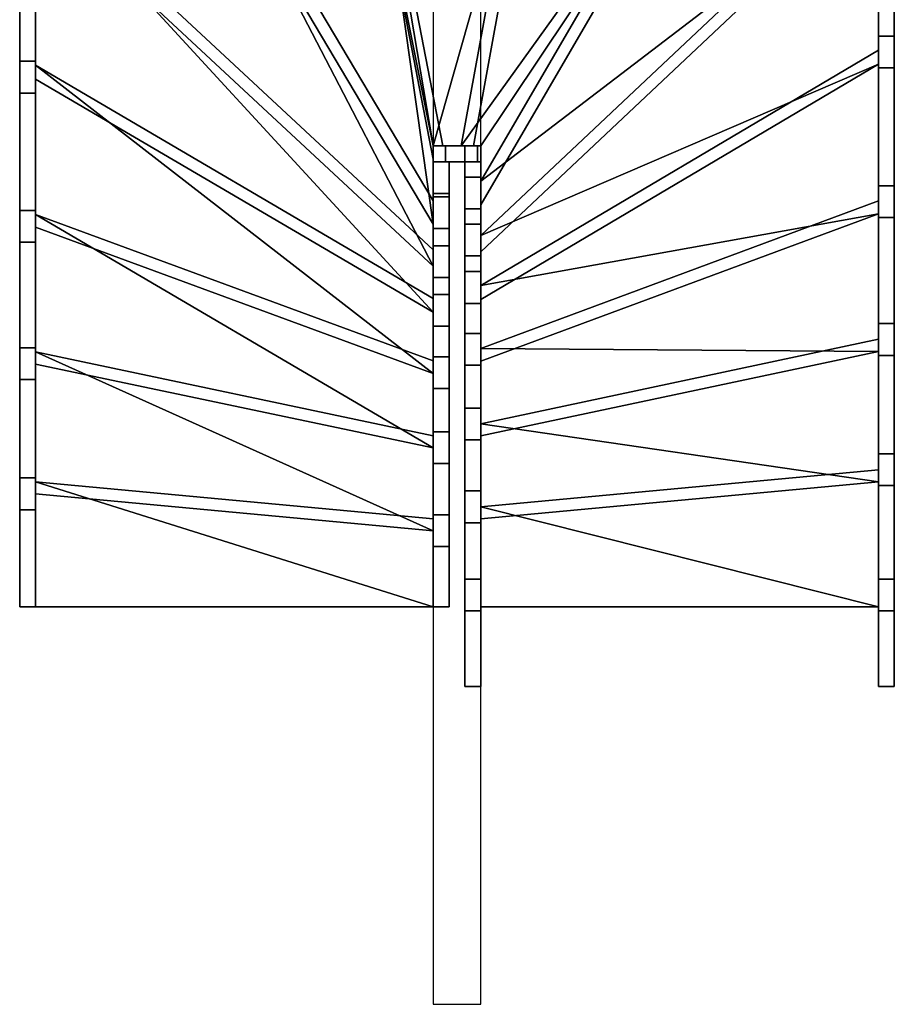
# Model space of a CAD drawing. Extents: x -2250 to -50, y -1030 to 3130.
# Drawn here: x -2250 to -50, y -1030 to 1448 of the extents above; entities that cross this region are included whole.
import ezdxf

# ---------------------------------------------------------------- set-up
doc = ezdxf.new("R2010")
doc.units = 0
doc.header["$MEASUREMENT"] = 0
for name, color, linetype in [('BODEN', 7, 'CONTINUOUS'), ('HOLME', 168, 'CONTINUOUS'), ('STUFEN', 248, 'CONTINUOUS')]:
    doc.layers.add(name, color=color, linetype=linetype)

msp = doc.modelspace()

# ---------------------------------------------------------------- linework, layer by layer
at = {"layer": 'BODEN'}
msp.add_3dface([(-1090, -1030), (-1090, 3130), (-1210, 3130), (-1210, -1030)], dxfattribs=at)
at = {"layer": 'HOLME'}
for points in [[(-90, 1326.2, 926.7), (-90, 1796.3, 926.7), (-90, 1876.3, 846.7), (-90, 1406.2, 846.7)], [(-50, 1406.2, 846.7), (-90, 1406.2, 846.7), (-90, 1876.3, 846.7), (-50, 1876.3, 846.7)], [(-50, 1326.2, 926.7), (-50, 1796.3, 926.7), (-50, 1876.3, 846.7), (-50, 1406.2, 846.7)], [(-2250, 1809.7, 2026.7), (-2250, 1343, 2026.7), (-2250, 1263, 1946.7), (-2250, 1729.7, 1946.7)], [(-2250, 1809.7, 2026.7), (-2210, 1809.7, 2026.7), (-2210, 1343, 2026.7), (-2250, 1343, 2026.7)], [(-2210, 1809.7, 2026.7), (-2210, 1343, 2026.7), (-2210, 1263, 1946.7), (-2210, 1729.7, 1946.7)], [(-50, 1326.2, 926.7), (-90, 1326.2, 926.7), (-90, 1796.3, 926.7), (-50, 1796.3, 926.7)], [(-2250, 1729.7, 1946.7), (-2210, 1729.7, 1946.7), (-2210, 1263, 1946.7), (-2250, 1263, 1946.7)], [(-90, 949.6, 743.3), (-90, 1326.2, 743.3), (-90, 1406.2, 663.3), (-90, 1029.6, 663.3)], [(-50, 1029.6, 663.3), (-90, 1029.6, 663.3), (-90, 1406.2, 663.3), (-50, 1406.2, 663.3)], [(-50, 1326.2, 743.3), (-90, 1326.2, 743.3), (-90, 1406.2, 663.3), (-50, 1406.2, 663.3)], [(-90, 1326.2, 926.7), (-90, 1406.2, 846.7), (-90, 1406.2, 663.3), (-90, 1326.2, 743.3)], [(-50, 1326.2, 926.7), (-90, 1326.2, 926.7), (-90, 1406.2, 846.7), (-50, 1406.2, 846.7)], [(-50, 1326.2, 743.3), (-90, 1326.2, 743.3), (-90, 1406.2, 663.3), (-50, 1406.2, 663.3)], [(-50, 1406.2, 846.7), (-90, 1406.2, 846.7), (-90, 1406.2, 663.3), (-50, 1406.2, 663.3)], [(-50, 1326.2, 926.7), (-90, 1326.2, 926.7), (-90, 1406.2, 846.7), (-50, 1406.2, 846.7)], [(-50, 949.6, 743.3), (-50, 1326.2, 743.3), (-50, 1406.2, 663.3), (-50, 1029.6, 663.3)], [(-50, 1326.2, 926.7), (-50, 1406.2, 846.7), (-50, 1406.2, 663.3), (-50, 1326.2, 743.3)], [(-2250, 1343, 2026.7), (-2210, 1343, 2026.7), (-2210, 1263, 1946.7), (-2250, 1263, 1946.7)], [(-2250, 1343, 2210), (-2250, 1263, 2130), (-2250, 1263, 1946.7), (-2250, 1343, 2026.7)], [(-2250, 1343, 2210), (-2210, 1343, 2210), (-2210, 1263, 2130), (-2250, 1263, 2130)], [(-2250, 1343, 2026.7), (-2210, 1343, 2026.7), (-2210, 1263, 1946.7), (-2250, 1263, 1946.7)], [(-2250, 1343, 2210), (-2210, 1343, 2210), (-2210, 1343, 2026.7), (-2250, 1343, 2026.7)], [(-2250, 1343, 2210), (-2250, 967.8, 2210), (-2250, 887.8, 2130), (-2250, 1263, 2130)], [(-2250, 1343, 2210), (-2210, 1343, 2210), (-2210, 967.8, 2210), (-2250, 967.8, 2210)], [(-2250, 1343, 2210), (-2210, 1343, 2210), (-2210, 1263, 2130), (-2250, 1263, 2130)], [(-2210, 1343, 2210), (-2210, 1263, 2130), (-2210, 1263, 1946.7), (-2210, 1343, 2026.7)], [(-2210, 1343, 2210), (-2210, 967.8, 2210), (-2210, 887.8, 2130), (-2210, 1263, 2130)], [(-50, 949.6, 743.3), (-90, 949.6, 743.3), (-90, 1326.2, 743.3), (-50, 1326.2, 743.3)], [(-50, 1326.2, 926.7), (-90, 1326.2, 926.7), (-90, 1326.2, 743.3), (-50, 1326.2, 743.3)], [(-2250, 1263, 2130), (-2210, 1263, 2130), (-2210, 1263, 1946.7), (-2250, 1263, 1946.7)], [(-2250, 1263, 2130), (-2210, 1263, 2130), (-2210, 887.8, 2130), (-2250, 887.8, 2130)], [(-1098.7, 1130, 1476.7), (-1210, 1130, 1476.7), (-1210, 1130, 1396.7), (-1178.7, 1130, 1396.7)], [(-1098.7, 1130, 1476.7), (-1098.7, 1090, 1476.7), (-1210, 1090, 1476.7), (-1210, 1130, 1476.7)], [(-1178.7, 1130, 1396.7), (-1178.7, 1090, 1396.7), (-1210, 1090, 1396.7), (-1210, 1130, 1396.7)], [(-1210, 1130, 1476.7), (-1210, 1090, 1476.7), (-1210, 1090, 1396.7), (-1210, 1130, 1396.7)], [(-1090, 1130, 1293.3), (-1098.7, 1130, 1293.3), (-1178.7, 1130, 1213.3), (-1090, 1130, 1213.3)], [(-1090, 1130, 1213.3), (-1090, 1090, 1213.3), (-1178.7, 1090, 1213.3), (-1178.7, 1130, 1213.3)], [(-1098.7, 1130, 1293.3), (-1098.7, 1090, 1293.3), (-1178.7, 1090, 1213.3), (-1178.7, 1130, 1213.3)], [(-1098.7, 1130, 1476.7), (-1178.7, 1130, 1396.7), (-1178.7, 1130, 1213.3), (-1098.7, 1130, 1293.3)], [(-1098.7, 1130, 1476.7), (-1098.7, 1090, 1476.7), (-1178.7, 1090, 1396.7), (-1178.7, 1130, 1396.7)], [(-1098.7, 1130, 1293.3), (-1098.7, 1090, 1293.3), (-1178.7, 1090, 1213.3), (-1178.7, 1130, 1213.3)], [(-1178.7, 1130, 1396.7), (-1178.7, 1090, 1396.7), (-1178.7, 1090, 1213.3), (-1178.7, 1130, 1213.3)], [(-1098.7, 1130, 1476.7), (-1098.7, 1090, 1476.7), (-1178.7, 1090, 1396.7), (-1178.7, 1130, 1396.7)], [(-1130, 971.6, 1293.3), (-1130, 1130, 1293.3), (-1130, 1130, 1213.3), (-1130, 1051.6, 1213.3)], [(-1090, 971.6, 1293.3), (-1130, 971.6, 1293.3), (-1130, 1130, 1293.3), (-1090, 1130, 1293.3)], [(-1090, 1051.6, 1213.3), (-1130, 1051.6, 1213.3), (-1130, 1130, 1213.3), (-1090, 1130, 1213.3)], [(-1090, 1130, 1293.3), (-1130, 1130, 1293.3), (-1130, 1130, 1213.3), (-1090, 1130, 1213.3)], [(-1090, 1130, 1293.3), (-1090, 1090, 1293.3), (-1098.7, 1090, 1293.3), (-1098.7, 1130, 1293.3)], [(-1098.7, 1130, 1476.7), (-1098.7, 1090, 1476.7), (-1098.7, 1090, 1293.3), (-1098.7, 1130, 1293.3)], [(-1090, 971.6, 1293.3), (-1090, 1130, 1293.3), (-1090, 1130, 1213.3), (-1090, 1051.6, 1213.3)], [(-1090, 1130, 1293.3), (-1090, 1090, 1293.3), (-1090, 1090, 1213.3), (-1090, 1130, 1213.3)], [(-1098.7, 1090, 1476.7), (-1210, 1090, 1476.7), (-1210, 1090, 1396.7), (-1178.7, 1090, 1396.7)], [(-1210, 1090, 1660), (-1210, 1010, 1580), (-1210, 1010, 1396.7), (-1210, 1090, 1396.7)], [(-1210, 1090, 1660), (-1170, 1090, 1660), (-1170, 1010, 1580), (-1210, 1010, 1580)], [(-1210, 1090, 1396.7), (-1170, 1090, 1396.7), (-1170, 1010, 1396.7), (-1210, 1010, 1396.7)], [(-1210, 1090, 1660), (-1170, 1090, 1660), (-1170, 1090, 1396.7), (-1210, 1090, 1396.7)], [(-1210, 1090, 1660), (-1210, 1002.2, 1660), (-1210, 922.2, 1580), (-1210, 1010, 1580)], [(-1210, 1090, 1660), (-1170, 1090, 1660), (-1170, 1002.2, 1660), (-1210, 1002.2, 1660)], [(-1210, 1090, 1660), (-1170, 1090, 1660), (-1170, 1010, 1580), (-1210, 1010, 1580)], [(-1090, 1090, 1293.3), (-1098.7, 1090, 1293.3), (-1178.7, 1090, 1213.3), (-1090, 1090, 1213.3)], [(-1098.7, 1090, 1476.7), (-1178.7, 1090, 1396.7), (-1178.7, 1090, 1213.3), (-1098.7, 1090, 1293.3)], [(-1170, 1090, 1660), (-1170, 1010, 1580), (-1170, 1010, 1396.7), (-1170, 1090, 1396.7)], [(-1170, 1090, 1660), (-1170, 1002.2, 1660), (-1170, 922.2, 1580), (-1170, 1010, 1580)], [(-1130, 853.3, 1110), (-1130, 971.6, 1110), (-1130, 1051.6, 1030), (-1130, 933.3, 1030)], [(-1090, 933.3, 1030), (-1130, 933.3, 1030), (-1130, 1051.6, 1030), (-1090, 1051.6, 1030)], [(-1090, 971.6, 1110), (-1130, 971.6, 1110), (-1130, 1051.6, 1030), (-1090, 1051.6, 1030)], [(-1130, 971.6, 1293.3), (-1130, 1051.6, 1213.3), (-1130, 1051.6, 1030), (-1130, 971.6, 1110)], [(-1090, 971.6, 1293.3), (-1130, 971.6, 1293.3), (-1130, 1051.6, 1213.3), (-1090, 1051.6, 1213.3)], [(-1090, 971.6, 1110), (-1130, 971.6, 1110), (-1130, 1051.6, 1030), (-1090, 1051.6, 1030)], [(-1090, 1051.6, 1213.3), (-1130, 1051.6, 1213.3), (-1130, 1051.6, 1030), (-1090, 1051.6, 1030)], [(-1090, 971.6, 1293.3), (-1130, 971.6, 1293.3), (-1130, 1051.6, 1213.3), (-1090, 1051.6, 1213.3)], [(-1090, 853.3, 1110), (-1090, 971.6, 1110), (-1090, 1051.6, 1030), (-1090, 933.3, 1030)], [(-1090, 971.6, 1293.3), (-1090, 1051.6, 1213.3), (-1090, 1051.6, 1030), (-1090, 971.6, 1110)], [(-90, 603, 560), (-90, 949.6, 560), (-90, 1029.6, 480), (-90, 683, 480)], [(-50, 683, 480), (-90, 683, 480), (-90, 1029.6, 480), (-50, 1029.6, 480)], [(-50, 949.6, 560), (-90, 949.6, 560), (-90, 1029.6, 480), (-50, 1029.6, 480)], [(-90, 949.6, 743.3), (-90, 1029.6, 663.3), (-90, 1029.6, 480), (-90, 949.6, 560)], [(-50, 949.6, 743.3), (-90, 949.6, 743.3), (-90, 1029.6, 663.3), (-50, 1029.6, 663.3)], [(-50, 949.6, 560), (-90, 949.6, 560), (-90, 1029.6, 480), (-50, 1029.6, 480)], [(-50, 1029.6, 663.3), (-90, 1029.6, 663.3), (-90, 1029.6, 480), (-50, 1029.6, 480)], [(-50, 949.6, 743.3), (-90, 949.6, 743.3), (-90, 1029.6, 663.3), (-50, 1029.6, 663.3)], [(-50, 603, 560), (-50, 949.6, 560), (-50, 1029.6, 480), (-50, 683, 480)], [(-50, 949.6, 743.3), (-50, 1029.6, 663.3), (-50, 1029.6, 480), (-50, 949.6, 560)], [(-1210, 1010, 1580), (-1170, 1010, 1580), (-1170, 1010, 1396.7), (-1210, 1010, 1396.7)], [(-1210, 1010, 1580), (-1170, 1010, 1580), (-1170, 922.2, 1580), (-1210, 922.2, 1580)], [(-1210, 1002.2, 1660), (-1170, 1002.2, 1660), (-1170, 922.2, 1580), (-1210, 922.2, 1580)], [(-1210, 1002.2, 1843.3), (-1210, 922.2, 1763.3), (-1210, 922.2, 1580), (-1210, 1002.2, 1660)], [(-1210, 1002.2, 1843.3), (-1170, 1002.2, 1843.3), (-1170, 922.2, 1763.3), (-1210, 922.2, 1763.3)], [(-1210, 1002.2, 1660), (-1170, 1002.2, 1660), (-1170, 922.2, 1580), (-1210, 922.2, 1580)], [(-1210, 1002.2, 1843.3), (-1170, 1002.2, 1843.3), (-1170, 1002.2, 1660), (-1210, 1002.2, 1660)], [(-1210, 1002.2, 1843.3), (-1210, 878.8, 1843.3), (-1210, 798.8, 1763.3), (-1210, 922.2, 1763.3)], [(-1210, 1002.2, 1843.3), (-1170, 1002.2, 1843.3), (-1170, 878.8, 1843.3), (-1210, 878.8, 1843.3)], [(-1210, 1002.2, 1843.3), (-1170, 1002.2, 1843.3), (-1170, 922.2, 1763.3), (-1210, 922.2, 1763.3)], [(-1170, 1002.2, 1843.3), (-1170, 922.2, 1763.3), (-1170, 922.2, 1580), (-1170, 1002.2, 1660)], [(-1170, 1002.2, 1843.3), (-1170, 878.8, 1843.3), (-1170, 798.8, 1763.3), (-1170, 922.2, 1763.3)], [(-2250, 967.8, 2210), (-2210, 967.8, 2210), (-2210, 887.8, 2130), (-2250, 887.8, 2130)], [(-2250, 967.8, 2393.3), (-2250, 887.8, 2313.3), (-2250, 887.8, 2130), (-2250, 967.8, 2210)], [(-2250, 967.8, 2393.3), (-2210, 967.8, 2393.3), (-2210, 887.8, 2313.3), (-2250, 887.8, 2313.3)], [(-2250, 967.8, 2210), (-2210, 967.8, 2210), (-2210, 887.8, 2130), (-2250, 887.8, 2130)], [(-2250, 967.8, 2393.3), (-2210, 967.8, 2393.3), (-2210, 967.8, 2210), (-2250, 967.8, 2210)], [(-2250, 967.8, 2393.3), (-2250, 621.9, 2393.3), (-2250, 541.9, 2313.3), (-2250, 887.8, 2313.3)], [(-2250, 967.8, 2393.3), (-2210, 967.8, 2393.3), (-2210, 621.9, 2393.3), (-2250, 621.9, 2393.3)], [(-2250, 967.8, 2393.3), (-2210, 967.8, 2393.3), (-2210, 887.8, 2313.3), (-2250, 887.8, 2313.3)], [(-2210, 967.8, 2393.3), (-2210, 887.8, 2313.3), (-2210, 887.8, 2130), (-2210, 967.8, 2210)], [(-2210, 967.8, 2393.3), (-2210, 621.9, 2393.3), (-2210, 541.9, 2313.3), (-2210, 887.8, 2313.3)], [(-1090, 853.3, 1110), (-1130, 853.3, 1110), (-1130, 971.6, 1110), (-1090, 971.6, 1110)], [(-1090, 971.6, 1293.3), (-1130, 971.6, 1293.3), (-1130, 971.6, 1110), (-1090, 971.6, 1110)], [(-50, 603, 560), (-90, 603, 560), (-90, 949.6, 560), (-50, 949.6, 560)], [(-50, 949.6, 743.3), (-90, 949.6, 743.3), (-90, 949.6, 560), (-50, 949.6, 560)], [(-1210, 922.2, 1763.3), (-1170, 922.2, 1763.3), (-1170, 922.2, 1580), (-1210, 922.2, 1580)], [(-1210, 922.2, 1763.3), (-1170, 922.2, 1763.3), (-1170, 798.8, 1763.3), (-1210, 798.8, 1763.3)], [(-1130, 733.7, 926.7), (-1130, 853.3, 926.7), (-1130, 933.3, 846.7), (-1130, 813.7, 846.7)], [(-1090, 813.7, 846.7), (-1130, 813.7, 846.7), (-1130, 933.3, 846.7), (-1090, 933.3, 846.7)], [(-1090, 853.3, 926.7), (-1130, 853.3, 926.7), (-1130, 933.3, 846.7), (-1090, 933.3, 846.7)], [(-1130, 853.3, 1110), (-1130, 933.3, 1030), (-1130, 933.3, 846.7), (-1130, 853.3, 926.7)], [(-1090, 853.3, 1110), (-1130, 853.3, 1110), (-1130, 933.3, 1030), (-1090, 933.3, 1030)], [(-1090, 853.3, 926.7), (-1130, 853.3, 926.7), (-1130, 933.3, 846.7), (-1090, 933.3, 846.7)], [(-1090, 933.3, 1030), (-1130, 933.3, 1030), (-1130, 933.3, 846.7), (-1090, 933.3, 846.7)], [(-1090, 853.3, 1110), (-1130, 853.3, 1110), (-1130, 933.3, 1030), (-1090, 933.3, 1030)], [(-1090, 733.7, 926.7), (-1090, 853.3, 926.7), (-1090, 933.3, 846.7), (-1090, 813.7, 846.7)], [(-1090, 853.3, 1110), (-1090, 933.3, 1030), (-1090, 933.3, 846.7), (-1090, 853.3, 926.7)], [(-2250, 887.8, 2313.3), (-2210, 887.8, 2313.3), (-2210, 887.8, 2130), (-2250, 887.8, 2130)], [(-2250, 887.8, 2313.3), (-2210, 887.8, 2313.3), (-2210, 541.9, 2313.3), (-2250, 541.9, 2313.3)], [(-1210, 878.8, 1843.3), (-1170, 878.8, 1843.3), (-1170, 798.8, 1763.3), (-1210, 798.8, 1763.3)], [(-1210, 878.8, 2026.7), (-1210, 798.8, 1946.7), (-1210, 798.8, 1763.3), (-1210, 878.8, 1843.3)], [(-1210, 878.8, 2026.7), (-1170, 878.8, 2026.7), (-1170, 798.8, 1946.7), (-1210, 798.8, 1946.7)], [(-1210, 878.8, 1843.3), (-1170, 878.8, 1843.3), (-1170, 798.8, 1763.3), (-1210, 798.8, 1763.3)], [(-1210, 878.8, 2026.7), (-1170, 878.8, 2026.7), (-1170, 878.8, 1843.3), (-1210, 878.8, 1843.3)], [(-1210, 878.8, 2026.7), (-1210, 756.5, 2026.7), (-1210, 676.5, 1946.7), (-1210, 798.8, 1946.7)], [(-1210, 878.8, 2026.7), (-1170, 878.8, 2026.7), (-1170, 756.5, 2026.7), (-1210, 756.5, 2026.7)], [(-1210, 878.8, 2026.7), (-1170, 878.8, 2026.7), (-1170, 798.8, 1946.7), (-1210, 798.8, 1946.7)], [(-1170, 878.8, 2026.7), (-1170, 798.8, 1946.7), (-1170, 798.8, 1763.3), (-1170, 878.8, 1843.3)], [(-1170, 878.8, 2026.7), (-1170, 756.5, 2026.7), (-1170, 676.5, 1946.7), (-1170, 798.8, 1946.7)], [(-1090, 733.7, 926.7), (-1130, 733.7, 926.7), (-1130, 853.3, 926.7), (-1090, 853.3, 926.7)], [(-1090, 853.3, 1110), (-1130, 853.3, 1110), (-1130, 853.3, 926.7), (-1090, 853.3, 926.7)], [(-1210, 798.8, 1946.7), (-1170, 798.8, 1946.7), (-1170, 798.8, 1763.3), (-1210, 798.8, 1763.3)], [(-1210, 798.8, 1946.7), (-1170, 798.8, 1946.7), (-1170, 676.5, 1946.7), (-1210, 676.5, 1946.7)], [(-1130, 578.2, 743.3), (-1130, 733.7, 743.3), (-1130, 813.7, 663.3), (-1130, 658.2, 663.3)], [(-1090, 658.2, 663.3), (-1130, 658.2, 663.3), (-1130, 813.7, 663.3), (-1090, 813.7, 663.3)], [(-1090, 733.7, 743.3), (-1130, 733.7, 743.3), (-1130, 813.7, 663.3), (-1090, 813.7, 663.3)], [(-1130, 733.7, 926.7), (-1130, 813.7, 846.7), (-1130, 813.7, 663.3), (-1130, 733.7, 743.3)], [(-1090, 733.7, 926.7), (-1130, 733.7, 926.7), (-1130, 813.7, 846.7), (-1090, 813.7, 846.7)], [(-1090, 733.7, 743.3), (-1130, 733.7, 743.3), (-1130, 813.7, 663.3), (-1090, 813.7, 663.3)], [(-1090, 813.7, 846.7), (-1130, 813.7, 846.7), (-1130, 813.7, 663.3), (-1090, 813.7, 663.3)], [(-1090, 733.7, 926.7), (-1130, 733.7, 926.7), (-1130, 813.7, 846.7), (-1090, 813.7, 846.7)], [(-1090, 578.2, 743.3), (-1090, 733.7, 743.3), (-1090, 813.7, 663.3), (-1090, 658.2, 663.3)], [(-1090, 733.7, 926.7), (-1090, 813.7, 846.7), (-1090, 813.7, 663.3), (-1090, 733.7, 743.3)], [(-1210, 756.5, 2026.7), (-1170, 756.5, 2026.7), (-1170, 676.5, 1946.7), (-1210, 676.5, 1946.7)], [(-1210, 756.5, 2210), (-1210, 676.5, 2130), (-1210, 676.5, 1946.7), (-1210, 756.5, 2026.7)], [(-1210, 756.5, 2210), (-1170, 756.5, 2210), (-1170, 676.5, 2130), (-1210, 676.5, 2130)], [(-1210, 756.5, 2026.7), (-1170, 756.5, 2026.7), (-1170, 676.5, 1946.7), (-1210, 676.5, 1946.7)], [(-1210, 756.5, 2210), (-1170, 756.5, 2210), (-1170, 756.5, 2026.7), (-1210, 756.5, 2026.7)], [(-1210, 756.5, 2210), (-1210, 599.6, 2210), (-1210, 519.6, 2130), (-1210, 676.5, 2130)], [(-1210, 756.5, 2210), (-1170, 756.5, 2210), (-1170, 599.6, 2210), (-1210, 599.6, 2210)], [(-1210, 756.5, 2210), (-1170, 756.5, 2210), (-1170, 676.5, 2130), (-1210, 676.5, 2130)], [(-1170, 756.5, 2210), (-1170, 676.5, 2130), (-1170, 676.5, 1946.7), (-1170, 756.5, 2026.7)], [(-1170, 756.5, 2210), (-1170, 599.6, 2210), (-1170, 519.6, 2130), (-1170, 676.5, 2130)], [(-1090, 578.2, 743.3), (-1130, 578.2, 743.3), (-1130, 733.7, 743.3), (-1090, 733.7, 743.3)], [(-1090, 733.7, 926.7), (-1130, 733.7, 926.7), (-1130, 733.7, 743.3), (-1090, 733.7, 743.3)], [(-1210, 676.5, 2130), (-1170, 676.5, 2130), (-1170, 676.5, 1946.7), (-1210, 676.5, 1946.7)], [(-1210, 676.5, 2130), (-1170, 676.5, 2130), (-1170, 519.6, 2130), (-1210, 519.6, 2130)], [(-90, 275.2, 376.7), (-90, 603, 376.7), (-90, 683, 296.7), (-90, 355.2, 296.7)], [(-50, 355.2, 296.7), (-90, 355.2, 296.7), (-90, 683, 296.7), (-50, 683, 296.7)], [(-50, 603, 376.7), (-90, 603, 376.7), (-90, 683, 296.7), (-50, 683, 296.7)], [(-90, 603, 560), (-90, 683, 480), (-90, 683, 296.7), (-90, 603, 376.7)], [(-50, 603, 560), (-90, 603, 560), (-90, 683, 480), (-50, 683, 480)], [(-50, 603, 376.7), (-90, 603, 376.7), (-90, 683, 296.7), (-50, 683, 296.7)], [(-50, 683, 480), (-90, 683, 480), (-90, 683, 296.7), (-50, 683, 296.7)], [(-50, 603, 560), (-90, 603, 560), (-90, 683, 480), (-50, 683, 480)], [(-50, 275.2, 376.7), (-50, 603, 376.7), (-50, 683, 296.7), (-50, 355.2, 296.7)], [(-50, 603, 560), (-50, 683, 480), (-50, 683, 296.7), (-50, 603, 376.7)], [(-1130, 390.3, 560), (-1130, 578.2, 560), (-1130, 658.2, 480), (-1130, 470.3, 480)], [(-1090, 470.3, 480), (-1130, 470.3, 480), (-1130, 658.2, 480), (-1090, 658.2, 480)], [(-1090, 578.2, 560), (-1130, 578.2, 560), (-1130, 658.2, 480), (-1090, 658.2, 480)], [(-1130, 578.2, 743.3), (-1130, 658.2, 663.3), (-1130, 658.2, 480), (-1130, 578.2, 560)], [(-1090, 578.2, 743.3), (-1130, 578.2, 743.3), (-1130, 658.2, 663.3), (-1090, 658.2, 663.3)], [(-1090, 578.2, 560), (-1130, 578.2, 560), (-1130, 658.2, 480), (-1090, 658.2, 480)], [(-1090, 658.2, 663.3), (-1130, 658.2, 663.3), (-1130, 658.2, 480), (-1090, 658.2, 480)], [(-1090, 578.2, 743.3), (-1130, 578.2, 743.3), (-1130, 658.2, 663.3), (-1090, 658.2, 663.3)], [(-1090, 390.3, 560), (-1090, 578.2, 560), (-1090, 658.2, 480), (-1090, 470.3, 480)], [(-1090, 578.2, 743.3), (-1090, 658.2, 663.3), (-1090, 658.2, 480), (-1090, 578.2, 560)], [(-2250, 621.9, 2393.3), (-2210, 621.9, 2393.3), (-2210, 541.9, 2313.3), (-2250, 541.9, 2313.3)], [(-2250, 621.9, 2576.7), (-2250, 541.9, 2496.7), (-2250, 541.9, 2313.3), (-2250, 621.9, 2393.3)], [(-2250, 621.9, 2576.7), (-2210, 621.9, 2576.7), (-2210, 541.9, 2496.7), (-2250, 541.9, 2496.7)], [(-2250, 621.9, 2393.3), (-2210, 621.9, 2393.3), (-2210, 541.9, 2313.3), (-2250, 541.9, 2313.3)], [(-2250, 621.9, 2576.7), (-2210, 621.9, 2576.7), (-2210, 621.9, 2393.3), (-2250, 621.9, 2393.3)], [(-2250, 621.9, 2576.7), (-2250, 294.6, 2576.7), (-2250, 214.6, 2496.7), (-2250, 541.9, 2496.7)], [(-2250, 621.9, 2576.7), (-2210, 621.9, 2576.7), (-2210, 294.6, 2576.7), (-2250, 294.6, 2576.7)], [(-2250, 621.9, 2576.7), (-2210, 621.9, 2576.7), (-2210, 541.9, 2496.7), (-2250, 541.9, 2496.7)], [(-2210, 621.9, 2576.7), (-2210, 541.9, 2496.7), (-2210, 541.9, 2313.3), (-2210, 621.9, 2393.3)], [(-2210, 621.9, 2576.7), (-2210, 294.6, 2576.7), (-2210, 214.6, 2496.7), (-2210, 541.9, 2496.7)], [(-1210, 599.6, 2210), (-1170, 599.6, 2210), (-1170, 519.6, 2130), (-1210, 519.6, 2130)], [(-1210, 599.6, 2393.3), (-1210, 519.6, 2313.3), (-1210, 519.6, 2130), (-1210, 599.6, 2210)], [(-1210, 599.6, 2393.3), (-1170, 599.6, 2393.3), (-1170, 519.6, 2313.3), (-1210, 519.6, 2313.3)], [(-1210, 599.6, 2210), (-1170, 599.6, 2210), (-1170, 519.6, 2130), (-1210, 519.6, 2130)], [(-1210, 599.6, 2393.3), (-1170, 599.6, 2393.3), (-1170, 599.6, 2210), (-1210, 599.6, 2210)], [(-1210, 599.6, 2393.3), (-1210, 410.9, 2393.3), (-1210, 330.9, 2313.3), (-1210, 519.6, 2313.3)], [(-1210, 599.6, 2393.3), (-1170, 599.6, 2393.3), (-1170, 410.9, 2393.3), (-1210, 410.9, 2393.3)], [(-1210, 599.6, 2393.3), (-1170, 599.6, 2393.3), (-1170, 519.6, 2313.3), (-1210, 519.6, 2313.3)], [(-1170, 599.6, 2393.3), (-1170, 519.6, 2313.3), (-1170, 519.6, 2130), (-1170, 599.6, 2210)], [(-1170, 599.6, 2393.3), (-1170, 410.9, 2393.3), (-1170, 330.9, 2313.3), (-1170, 519.6, 2313.3)], [(-50, 275.2, 376.7), (-90, 275.2, 376.7), (-90, 603, 376.7), (-50, 603, 376.7)], [(-50, 603, 560), (-90, 603, 560), (-90, 603, 376.7), (-50, 603, 376.7)], [(-1090, 390.3, 560), (-1130, 390.3, 560), (-1130, 578.2, 560), (-1090, 578.2, 560)], [(-1090, 578.2, 743.3), (-1130, 578.2, 743.3), (-1130, 578.2, 560), (-1090, 578.2, 560)], [(-2250, 541.9, 2496.7), (-2210, 541.9, 2496.7), (-2210, 541.9, 2313.3), (-2250, 541.9, 2313.3)], [(-2250, 541.9, 2496.7), (-2210, 541.9, 2496.7), (-2210, 214.6, 2496.7), (-2250, 214.6, 2496.7)], [(-1210, 519.6, 2313.3), (-1170, 519.6, 2313.3), (-1170, 519.6, 2130), (-1210, 519.6, 2130)], [(-1210, 519.6, 2313.3), (-1170, 519.6, 2313.3), (-1170, 330.9, 2313.3), (-1210, 330.9, 2313.3)], [(-1130, 182, 376.7), (-1130, 390.3, 376.7), (-1130, 470.3, 296.7), (-1130, 262, 296.7)], [(-1090, 262, 296.7), (-1130, 262, 296.7), (-1130, 470.3, 296.7), (-1090, 470.3, 296.7)], [(-1090, 390.3, 376.7), (-1130, 390.3, 376.7), (-1130, 470.3, 296.7), (-1090, 470.3, 296.7)], [(-1130, 390.3, 560), (-1130, 470.3, 480), (-1130, 470.3, 296.7), (-1130, 390.3, 376.7)], [(-1090, 390.3, 560), (-1130, 390.3, 560), (-1130, 470.3, 480), (-1090, 470.3, 480)], [(-1090, 390.3, 376.7), (-1130, 390.3, 376.7), (-1130, 470.3, 296.7), (-1090, 470.3, 296.7)], [(-1090, 470.3, 480), (-1130, 470.3, 480), (-1130, 470.3, 296.7), (-1090, 470.3, 296.7)], [(-1090, 390.3, 560), (-1130, 390.3, 560), (-1130, 470.3, 480), (-1090, 470.3, 480)], [(-1090, 182, 376.7), (-1090, 390.3, 376.7), (-1090, 470.3, 296.7), (-1090, 262, 296.7)], [(-1090, 390.3, 560), (-1090, 470.3, 480), (-1090, 470.3, 296.7), (-1090, 390.3, 376.7)], [(-1210, 410.9, 2393.3), (-1170, 410.9, 2393.3), (-1170, 330.9, 2313.3), (-1210, 330.9, 2313.3)], [(-1210, 410.9, 2576.7), (-1210, 330.9, 2496.7), (-1210, 330.9, 2313.3), (-1210, 410.9, 2393.3)], [(-1210, 410.9, 2576.7), (-1170, 410.9, 2576.7), (-1170, 330.9, 2496.7), (-1210, 330.9, 2496.7)], [(-1210, 410.9, 2393.3), (-1170, 410.9, 2393.3), (-1170, 330.9, 2313.3), (-1210, 330.9, 2313.3)], [(-1210, 410.9, 2576.7), (-1170, 410.9, 2576.7), (-1170, 410.9, 2393.3), (-1210, 410.9, 2393.3)], [(-1210, 410.9, 2576.7), (-1210, 202.1, 2576.7), (-1210, 122.1, 2496.7), (-1210, 330.9, 2496.7)], [(-1210, 410.9, 2576.7), (-1170, 410.9, 2576.7), (-1170, 202.1, 2576.7), (-1210, 202.1, 2576.7)], [(-1210, 410.9, 2576.7), (-1170, 410.9, 2576.7), (-1170, 330.9, 2496.7), (-1210, 330.9, 2496.7)], [(-1170, 410.9, 2576.7), (-1170, 330.9, 2496.7), (-1170, 330.9, 2313.3), (-1170, 410.9, 2393.3)], [(-1170, 410.9, 2576.7), (-1170, 202.1, 2576.7), (-1170, 122.1, 2496.7), (-1170, 330.9, 2496.7)], [(-1090, 182, 376.7), (-1130, 182, 376.7), (-1130, 390.3, 376.7), (-1090, 390.3, 376.7)], [(-1090, 390.3, 560), (-1130, 390.3, 560), (-1130, 390.3, 376.7), (-1090, 390.3, 376.7)], [(-90, -40, 193.3), (-90, 275.2, 193.3), (-90, 355.2, 113.3), (-90, 40, 113.3)], [(-50, 40, 113.3), (-90, 40, 113.3), (-90, 355.2, 113.3), (-50, 355.2, 113.3)], [(-50, 275.2, 193.3), (-90, 275.2, 193.3), (-90, 355.2, 113.3), (-50, 355.2, 113.3)], [(-90, 275.2, 376.7), (-90, 355.2, 296.7), (-90, 355.2, 113.3), (-90, 275.2, 193.3)], [(-50, 275.2, 376.7), (-90, 275.2, 376.7), (-90, 355.2, 296.7), (-50, 355.2, 296.7)], [(-50, 275.2, 193.3), (-90, 275.2, 193.3), (-90, 355.2, 113.3), (-50, 355.2, 113.3)], [(-50, 355.2, 296.7), (-90, 355.2, 296.7), (-90, 355.2, 113.3), (-50, 355.2, 113.3)], [(-50, 275.2, 376.7), (-90, 275.2, 376.7), (-90, 355.2, 296.7), (-50, 355.2, 296.7)], [(-50, -40, 193.3), (-50, 275.2, 193.3), (-50, 355.2, 113.3), (-50, 40, 113.3)], [(-50, 275.2, 376.7), (-50, 355.2, 296.7), (-50, 355.2, 113.3), (-50, 275.2, 193.3)], [(-1210, 330.9, 2496.7), (-1170, 330.9, 2496.7), (-1170, 330.9, 2313.3), (-1210, 330.9, 2313.3)], [(-1210, 330.9, 2496.7), (-1170, 330.9, 2496.7), (-1170, 122.1, 2496.7), (-1210, 122.1, 2496.7)], [(-2250, 294.6, 2576.7), (-2210, 294.6, 2576.7), (-2210, 214.6, 2496.7), (-2250, 214.6, 2496.7)], [(-2250, 294.6, 2760), (-2250, 214.6, 2680), (-2250, 214.6, 2496.7), (-2250, 294.6, 2576.7)], [(-2250, 294.6, 2760), (-2210, 294.6, 2760), (-2210, 214.6, 2680), (-2250, 214.6, 2680)], [(-2250, 294.6, 2576.7), (-2210, 294.6, 2576.7), (-2210, 214.6, 2496.7), (-2250, 214.6, 2496.7)], [(-2250, 294.6, 2760), (-2210, 294.6, 2760), (-2210, 294.6, 2576.7), (-2250, 294.6, 2576.7)], [(-2250, 294.6, 2760), (-2250, -30, 2760), (-2250, -30, 2680), (-2250, 214.6, 2680)], [(-2250, 294.6, 2760), (-2210, 294.6, 2760), (-2210, -30, 2760), (-2250, -30, 2760)], [(-2250, 294.6, 2760), (-2210, 294.6, 2760), (-2210, 214.6, 2680), (-2250, 214.6, 2680)], [(-2210, 294.6, 2760), (-2210, 214.6, 2680), (-2210, 214.6, 2496.7), (-2210, 294.6, 2576.7)], [(-2210, 294.6, 2760), (-2210, -30, 2760), (-2210, -30, 2680), (-2210, 214.6, 2680)], [(-50, -40, 193.3), (-90, -40, 193.3), (-90, 275.2, 193.3), (-50, 275.2, 193.3)], [(-50, 275.2, 376.7), (-90, 275.2, 376.7), (-90, 275.2, 193.3), (-50, 275.2, 193.3)], [(-1130, -40, 193.3), (-1130, 182, 193.3), (-1130, 262, 113.3), (-1130, 40, 113.3)], [(-1090, 40, 113.3), (-1130, 40, 113.3), (-1130, 262, 113.3), (-1090, 262, 113.3)], [(-1090, 182, 193.3), (-1130, 182, 193.3), (-1130, 262, 113.3), (-1090, 262, 113.3)], [(-1130, 182, 376.7), (-1130, 262, 296.7), (-1130, 262, 113.3), (-1130, 182, 193.3)], [(-1090, 182, 376.7), (-1130, 182, 376.7), (-1130, 262, 296.7), (-1090, 262, 296.7)], [(-1090, 182, 193.3), (-1130, 182, 193.3), (-1130, 262, 113.3), (-1090, 262, 113.3)], [(-1090, 262, 296.7), (-1130, 262, 296.7), (-1130, 262, 113.3), (-1090, 262, 113.3)], [(-1090, 182, 376.7), (-1130, 182, 376.7), (-1130, 262, 296.7), (-1090, 262, 296.7)], [(-1090, -40, 193.3), (-1090, 182, 193.3), (-1090, 262, 113.3), (-1090, 40, 113.3)], [(-1090, 182, 376.7), (-1090, 262, 296.7), (-1090, 262, 113.3), (-1090, 182, 193.3)], [(-2250, 214.6, 2680), (-2210, 214.6, 2680), (-2210, 214.6, 2496.7), (-2250, 214.6, 2496.7)], [(-2250, 214.6, 2680), (-2210, 214.6, 2680), (-2210, -30, 2680), (-2250, -30, 2680)], [(-1210, 202.1, 2576.7), (-1170, 202.1, 2576.7), (-1170, 122.1, 2496.7), (-1210, 122.1, 2496.7)], [(-1210, 202.1, 2760), (-1210, 122.1, 2680), (-1210, 122.1, 2496.7), (-1210, 202.1, 2576.7)], [(-1210, 202.1, 2760), (-1170, 202.1, 2760), (-1170, 122.1, 2680), (-1210, 122.1, 2680)], [(-1210, 202.1, 2576.7), (-1170, 202.1, 2576.7), (-1170, 122.1, 2496.7), (-1210, 122.1, 2496.7)], [(-1210, 202.1, 2760), (-1170, 202.1, 2760), (-1170, 202.1, 2576.7), (-1210, 202.1, 2576.7)], [(-1210, 202.1, 2760), (-1210, -30, 2760), (-1210, -30, 2680), (-1210, 122.1, 2680)], [(-1210, 202.1, 2760), (-1170, 202.1, 2760), (-1170, -30, 2760), (-1210, -30, 2760)], [(-1210, 202.1, 2760), (-1170, 202.1, 2760), (-1170, 122.1, 2680), (-1210, 122.1, 2680)], [(-1170, 202.1, 2760), (-1170, 122.1, 2680), (-1170, 122.1, 2496.7), (-1170, 202.1, 2576.7)], [(-1170, 202.1, 2760), (-1170, -30, 2760), (-1170, -30, 2680), (-1170, 122.1, 2680)], [(-1090, -40, 193.3), (-1130, -40, 193.3), (-1130, 182, 193.3), (-1090, 182, 193.3)], [(-1090, 182, 376.7), (-1130, 182, 376.7), (-1130, 182, 193.3), (-1090, 182, 193.3)], [(-1210, 122.1, 2680), (-1170, 122.1, 2680), (-1170, 122.1, 2496.7), (-1210, 122.1, 2496.7)], [(-1210, 122.1, 2680), (-1170, 122.1, 2680), (-1170, -30, 2680), (-1210, -30, 2680)], [(-1130, -230, -70), (-1130, -40, -70), (-1130, 40, -150), (-1130, -230, -150)], [(-1090, -230, -150), (-1130, -230, -150), (-1130, 40, -150), (-1090, 40, -150)], [(-1090, -40, -70), (-1130, -40, -70), (-1130, 40, -150), (-1090, 40, -150)], [(-1130, -40, 193.3), (-1130, 40, 113.3), (-1130, 40, -150), (-1130, -40, -70)], [(-1090, -40, 193.3), (-1130, -40, 193.3), (-1130, 40, 113.3), (-1090, 40, 113.3)], [(-1090, -40, -70), (-1130, -40, -70), (-1130, 40, -150), (-1090, 40, -150)], [(-1090, 40, 113.3), (-1130, 40, 113.3), (-1130, 40, -150), (-1090, 40, -150)], [(-1090, -40, 193.3), (-1130, -40, 193.3), (-1130, 40, 113.3), (-1090, 40, 113.3)], [(-1090, -230, -70), (-1090, -40, -70), (-1090, 40, -150), (-1090, -230, -150)], [(-1090, -40, 193.3), (-1090, 40, 113.3), (-1090, 40, -150), (-1090, -40, -70)], [(-90, -230, -70), (-90, -40, -70), (-90, 40, -150), (-90, -230, -150)], [(-50, -230, -150), (-90, -230, -150), (-90, 40, -150), (-50, 40, -150)], [(-50, -40, -70), (-90, -40, -70), (-90, 40, -150), (-50, 40, -150)], [(-90, -40, 193.3), (-90, 40, 113.3), (-90, 40, -150), (-90, -40, -70)], [(-50, -40, 193.3), (-90, -40, 193.3), (-90, 40, 113.3), (-50, 40, 113.3)], [(-50, -40, -70), (-90, -40, -70), (-90, 40, -150), (-50, 40, -150)], [(-50, 40, 113.3), (-90, 40, 113.3), (-90, 40, -150), (-50, 40, -150)], [(-50, -40, 193.3), (-90, -40, 193.3), (-90, 40, 113.3), (-50, 40, 113.3)], [(-50, -230, -70), (-50, -40, -70), (-50, 40, -150), (-50, -230, -150)], [(-50, -40, 193.3), (-50, 40, 113.3), (-50, 40, -150), (-50, -40, -70)], [(-2250, -30, 2760), (-2210, -30, 2760), (-2210, -30, 2680), (-2250, -30, 2680)], [(-1210, -30, 2760), (-1170, -30, 2760), (-1170, -30, 2680), (-1210, -30, 2680)], [(-1090, -230, -70), (-1130, -230, -70), (-1130, -40, -70), (-1090, -40, -70)], [(-1090, -40, 193.3), (-1130, -40, 193.3), (-1130, -40, -70), (-1090, -40, -70)], [(-50, -230, -70), (-90, -230, -70), (-90, -40, -70), (-50, -40, -70)], [(-50, -40, 193.3), (-90, -40, 193.3), (-90, -40, -70), (-50, -40, -70)], [(-1090, -230, -70), (-1130, -230, -70), (-1130, -230, -150), (-1090, -230, -150)], [(-50, -230, -70), (-90, -230, -70), (-90, -230, -150), (-50, -230, -150)]]:
    msp.add_3dface(points, dxfattribs=at)
at = {"layer": 'STUFEN'}
for points, elevation in [([(-1885.6, 2130), (-1210, 992.2), (-1210, 827.8), (-2210, 1758.7), (-2210, 2130), (-1885.6, 2130)], 1833.3), ([(-1379.2, 2130), (-1185.9, 1130), (-1210, 1130), (-1210, 1130), (-1210, 933.5), (-1920.5, 2130), (-1379.2, 2130)], 1650), ([(-926.4, 2130), (-1108.7, 1130), (-1210, 1130), (-1210, 1130), (-1210, 1096.8), (-1409.8, 2130), (-926.4, 2130)], 1466.7), ([(-421.7, 2130), (-1090, 981.6), (-1090, 1130), (-1090, 1130), (-1139.2, 1130), (-956.9, 2130), (-421.7, 2130)], 1283.3), ([(-90, 1806.3), (-1090, 863.3), (-1090, 1041.3), (-456.5, 2130), (-90, 2130), (-90, 1806.3)], 1100), ([(-90, 1336.2), (-1090, 743.7), (-1090, 904.5), (-90, 1847.5), (-90, 1336.2)], 916.7), ([(-2210, 1799.7), (-1210, 868.8), (-1210, 711.8), (-2210, 1298.2), (-2210, 1799.7)], 2016.7), ([(-90, 959.6), (-1090, 588.2), (-1090, 778.5), (-90, 1371), (-90, 959.6)], 733.3), ([(-2210, 1333), (-1210, 746.5), (-1210, 557.6), (-2210, 925.8), (-2210, 1333)], 2200), ([(-90, 613), (-1090, 400.3), (-1090, 620.2), (-90, 991.6), (-90, 613)], 550), ([(-2210, 957.8), (-1210, 589.6), (-1210, 370.2), (-2210, 581.3), (-2210, 957.8)], 2383.3), ([(-90, 285.2), (-1090, 192), (-1090, 430.9), (-90, 643.6), (-90, 285.2)], 366.7), ([(-2210, 611.9), (-1210, 400.9), (-1210, 161.9), (-2210, 254.5), (-2210, 611.9)], 2566.7), ([(-90, -30), (-1090, -30), (-1090, 222.1), (-90, 315.3), (-90, -30)], 183.3), ([(-2210, 284.6), (-1210, 192.1), (-1210, -30), (-2210, -30), (-2210, 284.6)], 2750)]:
    msp.add_lwpolyline(points, dxfattribs=dict(at, elevation=elevation))

# ---------------------------------------------------------------- meshes
mesh = msp.add_polyface(dxfattribs=at)
corners = [(-1885.6, 2130, 1833.3), (-1210, 992.2, 1833.3), (-1210, 827.8, 1833.3), (-2210, 1758.7, 1833.3), (-2210, 2130, 1833.3), (-1885.6, 2130, 1833.3), (-1885.6, 2130, 1793.3), (-1210, 992.2, 1793.3), (-1210, 827.8, 1793.3), (-2210, 1758.7, 1793.3), (-2210, 2130, 1793.3), (-1885.6, 2130, 1793.3)]
mesh.append_faces([[corners[k] for k in face] for face in [(0, 1, 7, 6), (1, 2, 8, 7), (2, 3, 9, 8), (3, 4, 10, 9), (4, 5, 11, 10)]], dxfattribs={"color": 0})
mesh.append_faces([[corners[k] for k in face] for face in [(5, 1, 2, 2), (11, 7, 8, 8), (5, 2, 3, 3), (11, 8, 9, 9), (3, 4, 5, 5), (9, 10, 11, 11)]], dxfattribs={"vtx0": -1, "vtx1": -1, "vtx2": -1, "vtx3": -1, "color": 0})
mesh = msp.add_polyface(dxfattribs=at)
corners = [(-1379.2, 2130, 1650), (-1185.9, 1130, 1650), (-1210, 1130, 1650), (-1210, 1130, 1650), (-1210, 933.5, 1650), (-1920.5, 2130, 1650), (-1379.2, 2130, 1650), (-1379.2, 2130, 1610), (-1185.9, 1130, 1610), (-1210, 1130, 1610), (-1210, 1130, 1610), (-1210, 933.5, 1610), (-1920.5, 2130, 1610), (-1379.2, 2130, 1610)]
mesh.append_faces([[corners[k] for k in face] for face in [(0, 1, 8, 7), (1, 2, 9, 8), (2, 3, 10, 9), (3, 4, 11, 10), (4, 5, 12, 11), (5, 6, 13, 12)]], dxfattribs={"color": 0})
mesh.append_faces([[corners[k] for k in face] for face in [(6, 1, 2, 2), (13, 8, 9, 9), (6, 3, 4, 4), (13, 10, 11, 11), (4, 5, 6, 6), (11, 12, 13, 13)]], dxfattribs={"vtx0": -1, "vtx1": -1, "vtx2": -1, "vtx3": -1, "color": 0})
mesh = msp.add_polyface(dxfattribs=at)
corners = [(-926.4, 2130, 1466.7), (-1108.7, 1130, 1466.7), (-1210, 1130, 1466.7), (-1210, 1130, 1466.7), (-1210, 1096.8, 1466.7), (-1409.8, 2130, 1466.7), (-926.4, 2130, 1466.7), (-926.4, 2130, 1426.7), (-1108.7, 1130, 1426.7), (-1210, 1130, 1426.7), (-1210, 1130, 1426.7), (-1210, 1096.8, 1426.7), (-1409.8, 2130, 1426.7), (-926.4, 2130, 1426.7)]
mesh.append_faces([[corners[k] for k in face] for face in [(0, 1, 8, 7), (1, 2, 9, 8), (2, 3, 10, 9), (3, 4, 11, 10), (4, 5, 12, 11), (5, 6, 13, 12)]], dxfattribs={"color": 0})
mesh.append_faces([[corners[k] for k in face] for face in [(6, 1, 2, 2), (13, 8, 9, 9), (3, 4, 5, 5), (10, 11, 12, 12), (5, 6, 3, 3), (12, 13, 10, 10)]], dxfattribs={"vtx0": -1, "vtx1": -1, "vtx2": -1, "vtx3": -1, "color": 0})
mesh = msp.add_polyface(dxfattribs=at)
corners = [(-421.7, 2130, 1283.3), (-1090, 981.6, 1283.3), (-1090, 1130, 1283.3), (-1090, 1130, 1283.3), (-1139.2, 1130, 1283.3), (-956.9, 2130, 1283.3), (-421.7, 2130, 1283.3), (-421.7, 2130, 1243.3), (-1090, 981.6, 1243.3), (-1090, 1130, 1243.3), (-1090, 1130, 1243.3), (-1139.2, 1130, 1243.3), (-956.9, 2130, 1243.3), (-421.7, 2130, 1243.3)]
mesh.append_faces([[corners[k] for k in face] for face in [(0, 1, 8, 7), (1, 2, 9, 8), (2, 3, 10, 9), (3, 4, 11, 10), (4, 5, 12, 11), (5, 6, 13, 12)]], dxfattribs={"color": 0})
mesh.append_faces([[corners[k] for k in face] for face in [(6, 1, 2, 2), (13, 8, 9, 9), (6, 3, 4, 4), (13, 10, 11, 11), (4, 5, 6, 6), (11, 12, 13, 13)]], dxfattribs={"vtx0": -1, "vtx1": -1, "vtx2": -1, "vtx3": -1, "color": 0})
mesh = msp.add_polyface(dxfattribs=at)
corners = [(-90, 1806.3, 1100), (-1090, 863.3, 1100), (-1090, 1041.3, 1100), (-456.5, 2130, 1100), (-90, 2130, 1100), (-90, 1806.3, 1100), (-90, 1806.3, 1060), (-1090, 863.3, 1060), (-1090, 1041.3, 1060), (-456.5, 2130, 1060), (-90, 2130, 1060), (-90, 1806.3, 1060)]
mesh.append_faces([[corners[k] for k in face] for face in [(0, 1, 7, 6), (1, 2, 8, 7), (2, 3, 9, 8), (3, 4, 10, 9), (4, 5, 11, 10)]], dxfattribs={"color": 0})
mesh.append_faces([[corners[k] for k in face] for face in [(5, 1, 2, 2), (11, 7, 8, 8), (5, 2, 3, 3), (11, 8, 9, 9), (3, 4, 5, 5), (9, 10, 11, 11)]], dxfattribs={"vtx0": -1, "vtx1": -1, "vtx2": -1, "vtx3": -1, "color": 0})
mesh = msp.add_polyface(dxfattribs=at)
corners = [(-90, 1336.2, 916.7), (-1090, 743.7, 916.7), (-1090, 904.5, 916.7), (-90, 1847.5, 916.7), (-90, 1336.2, 916.7), (-90, 1336.2, 876.7), (-1090, 743.7, 876.7), (-1090, 904.5, 876.7), (-90, 1847.5, 876.7), (-90, 1336.2, 876.7)]
mesh.append_faces([[corners[k] for k in face] for face in [(0, 1, 6, 5), (1, 2, 7, 6), (2, 3, 8, 7), (3, 4, 9, 8)]], dxfattribs={"color": 0})
mesh.append_faces([[corners[k] for k in face] for face in [(4, 1, 2, 2), (9, 6, 7, 7), (2, 3, 4, 4), (7, 8, 9, 9)]], dxfattribs={"vtx0": -1, "vtx1": -1, "vtx2": -1, "vtx3": -1, "color": 0})
mesh = msp.add_polyface(dxfattribs=at)
corners = [(-2210, 1799.7, 2016.7), (-1210, 868.8, 2016.7), (-1210, 711.8, 2016.7), (-2210, 1298.2, 2016.7), (-2210, 1799.7, 2016.7), (-2210, 1799.7, 1976.7), (-1210, 868.8, 1976.7), (-1210, 711.8, 1976.7), (-2210, 1298.2, 1976.7), (-2210, 1799.7, 1976.7)]
mesh.append_faces([[corners[k] for k in face] for face in [(0, 1, 6, 5), (1, 2, 7, 6), (2, 3, 8, 7), (3, 4, 9, 8)]], dxfattribs={"color": 0})
mesh.append_faces([[corners[k] for k in face] for face in [(4, 1, 2, 2), (9, 6, 7, 7), (2, 3, 4, 4), (7, 8, 9, 9)]], dxfattribs={"vtx0": -1, "vtx1": -1, "vtx2": -1, "vtx3": -1, "color": 0})
mesh = msp.add_polyface(dxfattribs=at)
corners = [(-90, 959.6, 733.3), (-1090, 588.2, 733.3), (-1090, 778.5, 733.3), (-90, 1371, 733.3), (-90, 959.6, 733.3), (-90, 959.6, 693.3), (-1090, 588.2, 693.3), (-1090, 778.5, 693.3), (-90, 1371, 693.3), (-90, 959.6, 693.3)]
mesh.append_faces([[corners[k] for k in face] for face in [(0, 1, 6, 5), (1, 2, 7, 6), (2, 3, 8, 7), (3, 4, 9, 8)]], dxfattribs={"color": 0})
mesh.append_faces([[corners[k] for k in face] for face in [(4, 1, 2, 2), (9, 6, 7, 7), (2, 3, 4, 4), (7, 8, 9, 9)]], dxfattribs={"vtx0": -1, "vtx1": -1, "vtx2": -1, "vtx3": -1, "color": 0})
mesh = msp.add_polyface(dxfattribs=at)
corners = [(-2210, 1333, 2200), (-1210, 746.5, 2200), (-1210, 557.6, 2200), (-2210, 925.8, 2200), (-2210, 1333, 2200), (-2210, 1333, 2160), (-1210, 746.5, 2160), (-1210, 557.6, 2160), (-2210, 925.8, 2160), (-2210, 1333, 2160)]
mesh.append_faces([[corners[k] for k in face] for face in [(0, 1, 6, 5), (1, 2, 7, 6), (2, 3, 8, 7), (3, 4, 9, 8)]], dxfattribs={"color": 0})
mesh.append_faces([[corners[k] for k in face] for face in [(4, 1, 2, 2), (9, 6, 7, 7), (2, 3, 4, 4), (7, 8, 9, 9)]], dxfattribs={"vtx0": -1, "vtx1": -1, "vtx2": -1, "vtx3": -1, "color": 0})
mesh = msp.add_polyface(dxfattribs=at)
corners = [(-90, 613, 550), (-1090, 400.3, 550), (-1090, 620.2, 550), (-90, 991.6, 550), (-90, 613, 550), (-90, 613, 510), (-1090, 400.3, 510), (-1090, 620.2, 510), (-90, 991.6, 510), (-90, 613, 510)]
mesh.append_faces([[corners[k] for k in face] for face in [(0, 1, 6, 5), (1, 2, 7, 6), (2, 3, 8, 7), (3, 4, 9, 8)]], dxfattribs={"color": 0})
mesh.append_faces([[corners[k] for k in face] for face in [(4, 1, 2, 2), (9, 6, 7, 7), (2, 3, 4, 4), (7, 8, 9, 9)]], dxfattribs={"vtx0": -1, "vtx1": -1, "vtx2": -1, "vtx3": -1, "color": 0})
mesh = msp.add_polyface(dxfattribs=at)
corners = [(-2210, 957.8, 2383.3), (-1210, 589.6, 2383.3), (-1210, 370.2, 2383.3), (-2210, 581.3, 2383.3), (-2210, 957.8, 2383.3), (-2210, 957.8, 2343.3), (-1210, 589.6, 2343.3), (-1210, 370.2, 2343.3), (-2210, 581.3, 2343.3), (-2210, 957.8, 2343.3)]
mesh.append_faces([[corners[k] for k in face] for face in [(0, 1, 6, 5), (1, 2, 7, 6), (2, 3, 8, 7), (3, 4, 9, 8)]], dxfattribs={"color": 0})
mesh.append_faces([[corners[k] for k in face] for face in [(4, 1, 2, 2), (9, 6, 7, 7), (2, 3, 4, 4), (7, 8, 9, 9)]], dxfattribs={"vtx0": -1, "vtx1": -1, "vtx2": -1, "vtx3": -1, "color": 0})
mesh = msp.add_polyface(dxfattribs=at)
corners = [(-90, 285.2, 366.7), (-1090, 192, 366.7), (-1090, 430.9, 366.7), (-90, 643.6, 366.7), (-90, 285.2, 366.7), (-90, 285.2, 326.7), (-1090, 192, 326.7), (-1090, 430.9, 326.7), (-90, 643.6, 326.7), (-90, 285.2, 326.7)]
mesh.append_faces([[corners[k] for k in face] for face in [(0, 1, 6, 5), (1, 2, 7, 6), (2, 3, 8, 7), (3, 4, 9, 8)]], dxfattribs={"color": 0})
mesh.append_faces([[corners[k] for k in face] for face in [(4, 1, 2, 2), (9, 6, 7, 7), (2, 3, 4, 4), (7, 8, 9, 9)]], dxfattribs={"vtx0": -1, "vtx1": -1, "vtx2": -1, "vtx3": -1, "color": 0})
mesh = msp.add_polyface(dxfattribs=at)
corners = [(-2210, 611.9, 2566.7), (-1210, 400.9, 2566.7), (-1210, 161.9, 2566.7), (-2210, 254.5, 2566.7), (-2210, 611.9, 2566.7), (-2210, 611.9, 2526.7), (-1210, 400.9, 2526.7), (-1210, 161.9, 2526.7), (-2210, 254.5, 2526.7), (-2210, 611.9, 2526.7)]
mesh.append_faces([[corners[k] for k in face] for face in [(0, 1, 6, 5), (1, 2, 7, 6), (2, 3, 8, 7), (3, 4, 9, 8)]], dxfattribs={"color": 0})
mesh.append_faces([[corners[k] for k in face] for face in [(4, 1, 2, 2), (9, 6, 7, 7), (2, 3, 4, 4), (7, 8, 9, 9)]], dxfattribs={"vtx0": -1, "vtx1": -1, "vtx2": -1, "vtx3": -1, "color": 0})
mesh = msp.add_polyface(dxfattribs=at)
corners = [(-90, -30, 183.3), (-1090, -30, 183.3), (-1090, 222.1, 183.3), (-90, 315.3, 183.3), (-90, -30, 183.3), (-90, -30, 143.3), (-1090, -30, 143.3), (-1090, 222.1, 143.3), (-90, 315.3, 143.3), (-90, -30, 143.3)]
mesh.append_faces([[corners[k] for k in face] for face in [(0, 1, 6, 5), (1, 2, 7, 6), (2, 3, 8, 7), (3, 4, 9, 8)]], dxfattribs={"color": 0})
mesh.append_faces([[corners[k] for k in face] for face in [(4, 1, 2, 2), (9, 6, 7, 7), (2, 3, 4, 4), (7, 8, 9, 9)]], dxfattribs={"vtx0": -1, "vtx1": -1, "vtx2": -1, "vtx3": -1, "color": 0})
mesh = msp.add_polyface(dxfattribs=at)
corners = [(-2210, 284.6, 2750), (-1210, 192.1, 2750), (-1210, -30, 2750), (-2210, -30, 2750), (-2210, 284.6, 2750), (-2210, 284.6, 2710), (-1210, 192.1, 2710), (-1210, -30, 2710), (-2210, -30, 2710), (-2210, 284.6, 2710)]
mesh.append_faces([[corners[k] for k in face] for face in [(0, 1, 6, 5), (1, 2, 7, 6), (2, 3, 8, 7), (3, 4, 9, 8)]], dxfattribs={"color": 0})
mesh.append_faces([[corners[k] for k in face] for face in [(4, 1, 2, 2), (9, 6, 7, 7), (2, 3, 4, 4), (7, 8, 9, 9)]], dxfattribs={"vtx0": -1, "vtx1": -1, "vtx2": -1, "vtx3": -1, "color": 0})

doc.saveas('drawing.dxf')
